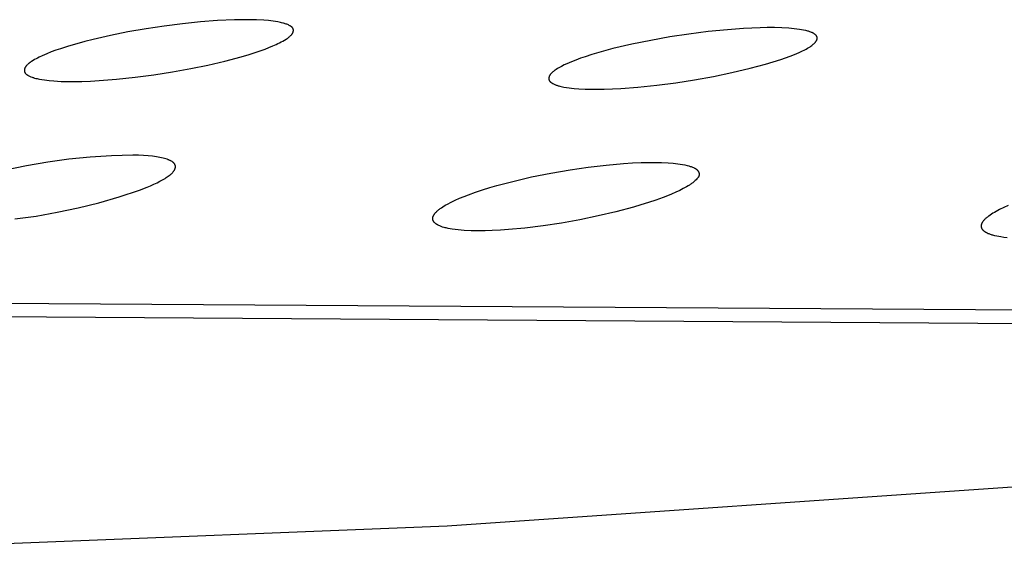
# Model space of a CAD drawing. Units: millimetres. Extents: x -621 to 424, y -1480 to 1533.
# Drawn here: x -357 to -338, y -238 to -227 of the extents above; entities that cross this region are included whole.
import ezdxf

# ---------------------------------------------------------------- set-up
doc = ezdxf.new("R2010")
doc.units = ezdxf.units.MM
doc.header["$MEASUREMENT"] = 0
doc.layers.add('Default', color=7, linetype='Continuous', true_color=0x000000)

msp = doc.modelspace()

# ---------------------------------------------------------------- linework, layer by layer
at = {"layer": 'Default', "color": 7, "true_color": 0xffffff}
for p, q in [((-352.424, -227.422), (-352.568, -227.424)), ((-352.28, -227.422), (-352.424, -227.422)), ((-352.137, -227.425), (-352.28, -227.422)), ((-354.302, -227.599), (-354.656, -227.661)), ((-353.947, -227.546), (-354.302, -227.599)), ((-353.591, -227.501), (-353.947, -227.546)), ((-353.234, -227.465), (-353.591, -227.501)), ((-352.901, -227.44), (-353.234, -227.465)), ((-352.568, -227.424), (-352.901, -227.44)), ((-351.994, -227.433), (-352.137, -227.425)), ((-351.905, -227.44), (-351.994, -227.433)), ((-351.861, -227.445), (-351.905, -227.44)), ((-351.816, -227.45), (-351.861, -227.445)), ((-351.767, -227.457), (-351.816, -227.45)), ((-351.719, -227.466), (-351.767, -227.457)), ((-351.671, -227.475), (-351.719, -227.466)), ((-351.648, -227.481), (-351.671, -227.475)), ((-351.625, -227.486), (-351.648, -227.481)), ((-351.609, -227.491), (-351.625, -227.486)), ((-351.593, -227.495), (-351.609, -227.491)), ((-351.577, -227.5), (-351.593, -227.495)), ((-351.561, -227.506), (-351.577, -227.5)), ((-351.545, -227.512), (-351.561, -227.506)), ((-351.529, -227.518), (-351.545, -227.512)), ((-351.513, -227.525), (-351.529, -227.518)), ((-351.497, -227.533), (-351.513, -227.525)), ((-351.486, -227.539), (-351.497, -227.533)), ((-351.481, -227.542), (-351.486, -227.539)), ((-351.475, -227.545), (-351.481, -227.542)), ((-351.47, -227.549), (-351.475, -227.545)), ((-351.465, -227.552), (-351.47, -227.549)), ((-351.46, -227.556), (-351.465, -227.552)), ((-351.455, -227.559), (-351.46, -227.556)), ((-351.453, -227.561), (-351.455, -227.559)), ((-351.45, -227.563), (-351.453, -227.561)), ((-351.448, -227.565), (-351.45, -227.563)), ((-351.446, -227.567), (-351.448, -227.565)), ((-351.444, -227.569), (-351.446, -227.567)), ((-351.442, -227.571), (-351.444, -227.569)), ((-351.44, -227.573), (-351.442, -227.571)), ((-351.438, -227.575), (-351.44, -227.573)), ((-351.436, -227.577), (-351.438, -227.575)), ((-351.434, -227.579), (-351.436, -227.577)), ((-351.432, -227.582), (-351.434, -227.579)), ((-351.43, -227.584), (-351.432, -227.582)), ((-351.429, -227.586), (-351.43, -227.584)), ((-351.428, -227.587), (-351.429, -227.586)), ((-351.427, -227.588), (-351.428, -227.587)), ((-351.427, -227.59), (-351.427, -227.588)), ((-351.426, -227.591), (-351.427, -227.59)), ((-351.425, -227.592), (-351.426, -227.591)), ((-351.425, -227.593), (-351.425, -227.592)), ((-351.424, -227.595), (-351.425, -227.593)), ((-351.424, -227.596), (-351.424, -227.595)), ((-351.423, -227.597), (-351.424, -227.596)), ((-351.423, -227.598), (-351.423, -227.597)), ((-351.422, -227.6), (-351.423, -227.598)), ((-351.422, -227.601), (-351.422, -227.6)), ((-351.421, -227.602), (-351.422, -227.601)), ((-351.421, -227.603), (-351.421, -227.602)), ((-351.42, -227.605), (-351.421, -227.603)), ((-351.42, -227.606), (-351.42, -227.605)), ((-351.42, -227.607), (-351.42, -227.606)), ((-351.419, -227.609), (-351.42, -227.607)), ((-351.419, -227.611), (-351.419, -227.609)), ((-351.418, -227.614), (-351.419, -227.611)), ((-351.418, -227.617), (-351.418, -227.614)), ((-342.604, -227.594), (-342.923, -227.618)), ((-342.284, -227.58), (-342.604, -227.594)), ((-342.142, -227.577), (-342.284, -227.58)), ((-342.001, -227.577), (-342.142, -227.577)), ((-341.859, -227.581), (-342.001, -227.577)), ((-341.718, -227.589), (-341.859, -227.581)), ((-341.615, -227.598), (-341.718, -227.589)), ((-341.563, -227.604), (-341.615, -227.598)), ((-341.512, -227.611), (-341.563, -227.604)), ((-341.471, -227.617), (-341.512, -227.611)), ((-355.335, -227.807), (-355.497, -227.848)), ((-354.996, -227.73), (-355.335, -227.807)), ((-354.656, -227.661), (-354.996, -227.73)), ((-351.591, -227.821), (-351.561, -227.802)), ((-351.561, -227.802), (-351.539, -227.788)), ((-351.539, -227.788), (-351.528, -227.78)), ((-351.528, -227.78), (-351.518, -227.773)), ((-351.518, -227.773), (-351.508, -227.765)), ((-351.508, -227.765), (-351.497, -227.757)), ((-351.497, -227.757), (-351.487, -227.748)), ((-351.487, -227.748), (-351.478, -227.74)), ((-351.478, -227.74), (-351.471, -227.733)), ((-351.471, -227.733), (-351.464, -227.726)), ((-351.464, -227.726), (-351.46, -227.723)), ((-351.46, -227.723), (-351.457, -227.72)), ((-351.457, -227.72), (-351.454, -227.716)), ((-351.454, -227.716), (-351.451, -227.712)), ((-351.451, -227.712), (-351.448, -227.709)), ((-351.448, -227.709), (-351.445, -227.705)), ((-351.445, -227.705), (-351.442, -227.701)), ((-351.442, -227.701), (-351.439, -227.697)), ((-351.439, -227.697), (-351.437, -227.693)), ((-351.437, -227.693), (-351.434, -227.689)), ((-351.434, -227.689), (-351.432, -227.685)), ((-351.432, -227.685), (-351.431, -227.683)), ((-351.431, -227.683), (-351.43, -227.681)), ((-351.43, -227.681), (-351.428, -227.678)), ((-351.428, -227.678), (-351.427, -227.675)), ((-351.427, -227.675), (-351.426, -227.673)), ((-351.426, -227.673), (-351.425, -227.67)), ((-351.425, -227.67), (-351.424, -227.667)), ((-351.424, -227.667), (-351.423, -227.665)), ((-351.423, -227.665), (-351.422, -227.662)), ((-351.422, -227.662), (-351.421, -227.659)), ((-351.421, -227.656), (-351.42, -227.653)), ((-351.421, -227.659), (-351.421, -227.656)), ((-351.42, -227.653), (-351.419, -227.651)), ((-351.419, -227.648), (-351.418, -227.645)), ((-351.419, -227.651), (-351.419, -227.648)), ((-351.417, -227.62), (-351.418, -227.617)), ((-351.418, -227.642), (-351.417, -227.639)), ((-351.418, -227.645), (-351.418, -227.642)), ((-351.417, -227.622), (-351.417, -227.62)), ((-351.417, -227.625), (-351.417, -227.622)), ((-351.417, -227.628), (-351.417, -227.625)), ((-351.417, -227.631), (-351.417, -227.628)), ((-351.417, -227.634), (-351.417, -227.631)), ((-351.417, -227.636), (-351.417, -227.634)), ((-351.417, -227.639), (-351.417, -227.636)), ((-344.05, -227.759), (-344.423, -227.826)), ((-343.676, -227.702), (-344.05, -227.759)), ((-343.3, -227.655), (-343.676, -227.702)), ((-342.923, -227.618), (-343.3, -227.655)), ((-341.431, -227.625), (-341.471, -227.617)), ((-341.39, -227.634), (-341.431, -227.625)), ((-341.37, -227.639), (-341.39, -227.634)), ((-341.35, -227.644), (-341.37, -227.639)), ((-341.336, -227.648), (-341.35, -227.644)), ((-341.321, -227.653), (-341.336, -227.648)), ((-341.307, -227.658), (-341.321, -227.653)), ((-341.292, -227.663), (-341.307, -227.658)), ((-341.278, -227.669), (-341.292, -227.663)), ((-341.271, -227.672), (-341.278, -227.669)), ((-341.265, -227.675), (-341.271, -227.672)), ((-341.258, -227.678), (-341.265, -227.675)), ((-341.251, -227.681), (-341.258, -227.678)), ((-341.244, -227.685), (-341.251, -227.681)), ((-341.238, -227.688), (-341.244, -227.685)), ((-341.232, -227.692), (-341.238, -227.688)), ((-341.226, -227.695), (-341.232, -227.692)), ((-341.221, -227.699), (-341.226, -227.695)), ((-341.216, -227.702), (-341.221, -227.699)), ((-341.211, -227.706), (-341.216, -227.702)), ((-341.205, -227.71), (-341.211, -227.706)), ((-341.201, -227.714), (-341.205, -227.71)), ((-341.198, -227.716), (-341.201, -227.714)), ((-341.196, -227.718), (-341.198, -227.716)), ((-341.193, -227.721), (-341.196, -227.718)), ((-341.19, -227.724), (-341.193, -227.721)), ((-341.187, -227.726), (-341.19, -227.724)), ((-341.185, -227.729), (-341.187, -227.726)), ((-341.184, -227.731), (-341.185, -227.729)), ((-341.182, -227.732), (-341.184, -227.731)), ((-341.181, -227.734), (-341.182, -227.732)), ((-341.18, -227.735), (-341.181, -227.734)), ((-341.179, -227.737), (-341.18, -227.735)), ((-341.178, -227.739), (-341.179, -227.737)), ((-341.177, -227.74), (-341.178, -227.739)), ((-341.176, -227.742), (-341.177, -227.74)), ((-341.175, -227.743), (-341.176, -227.742)), ((-341.174, -227.744), (-341.175, -227.743)), ((-341.173, -227.747), (-341.174, -227.744)), ((-341.172, -227.75), (-341.173, -227.747)), ((-341.17, -227.752), (-341.172, -227.75)), ((-341.169, -227.755), (-341.17, -227.752)), ((-341.168, -227.758), (-341.169, -227.755)), ((-341.167, -227.761), (-341.168, -227.758)), ((-341.168, -227.809), (-341.167, -227.807)), ((-341.166, -227.764), (-341.167, -227.761)), ((-341.167, -227.805), (-341.166, -227.804)), ((-341.167, -227.807), (-341.167, -227.805)), ((-341.166, -227.766), (-341.166, -227.764)), ((-341.165, -227.768), (-341.166, -227.766)), ((-341.166, -227.802), (-341.165, -227.8)), ((-341.166, -227.804), (-341.166, -227.802)), ((-341.165, -227.769), (-341.165, -227.768)), ((-341.165, -227.771), (-341.165, -227.769)), ((-341.165, -227.772), (-341.165, -227.771)), ((-341.164, -227.774), (-341.165, -227.772)), ((-341.165, -227.796), (-341.164, -227.794)), ((-341.165, -227.798), (-341.165, -227.796)), ((-341.165, -227.8), (-341.165, -227.798)), ((-341.164, -227.775), (-341.164, -227.774)), ((-341.164, -227.777), (-341.164, -227.775)), ((-341.164, -227.778), (-341.164, -227.777)), ((-341.164, -227.779), (-341.164, -227.778)), ((-341.164, -227.781), (-341.164, -227.779)), ((-341.164, -227.782), (-341.164, -227.781)), ((-341.164, -227.784), (-341.164, -227.782)), ((-341.164, -227.785), (-341.164, -227.784)), ((-341.164, -227.787), (-341.164, -227.785)), ((-341.164, -227.789), (-341.164, -227.787)), ((-341.164, -227.79), (-341.164, -227.789)), ((-341.164, -227.792), (-341.164, -227.79)), ((-341.164, -227.794), (-341.164, -227.792)), ((-355.978, -227.989), (-356.068, -228.02)), ((-355.819, -227.938), (-355.978, -227.989)), ((-355.658, -227.891), (-355.819, -227.938)), ((-355.497, -227.848), (-355.658, -227.891)), ((-352.049, -228.024), (-351.972, -227.996)), ((-351.972, -227.996), (-351.896, -227.966)), ((-351.896, -227.966), (-351.82, -227.935)), ((-351.82, -227.935), (-351.753, -227.906)), ((-351.753, -227.906), (-351.72, -227.89)), ((-351.72, -227.89), (-351.687, -227.874)), ((-351.687, -227.874), (-351.655, -227.857)), ((-351.655, -227.857), (-351.623, -227.84)), ((-351.623, -227.84), (-351.591, -227.821)), ((-345.163, -227.988), (-345.437, -228.062)), ((-344.794, -227.901), (-345.163, -227.988)), ((-344.423, -227.826), (-344.794, -227.901)), ((-341.409, -228.009), (-341.383, -227.995)), ((-341.383, -227.995), (-341.357, -227.98)), ((-341.357, -227.98), (-341.331, -227.965)), ((-341.331, -227.965), (-341.305, -227.949)), ((-341.305, -227.949), (-341.289, -227.938)), ((-341.289, -227.938), (-341.272, -227.926)), ((-341.272, -227.926), (-341.264, -227.92)), ((-341.264, -227.92), (-341.256, -227.914)), ((-341.256, -227.914), (-341.248, -227.908)), ((-341.248, -227.908), (-341.241, -227.902)), ((-341.241, -227.902), (-341.233, -227.895)), ((-341.233, -227.895), (-341.226, -227.888)), ((-341.226, -227.888), (-341.219, -227.881)), ((-341.219, -227.881), (-341.212, -227.874)), ((-341.212, -227.874), (-341.205, -227.867)), ((-341.205, -227.867), (-341.199, -227.859)), ((-341.199, -227.859), (-341.196, -227.855)), ((-341.196, -227.855), (-341.193, -227.851)), ((-341.193, -227.851), (-341.19, -227.847)), ((-341.19, -227.847), (-341.187, -227.843)), ((-341.187, -227.843), (-341.182, -227.837)), ((-341.182, -227.837), (-341.18, -227.834)), ((-341.18, -227.834), (-341.178, -227.83)), ((-341.178, -227.83), (-341.176, -227.827)), ((-341.176, -227.827), (-341.174, -227.823)), ((-341.174, -227.823), (-341.173, -227.82)), ((-341.173, -227.82), (-341.171, -227.816)), ((-341.171, -227.816), (-341.17, -227.815)), ((-341.17, -227.815), (-341.169, -227.813)), ((-341.169, -227.811), (-341.168, -227.809)), ((-341.169, -227.813), (-341.169, -227.811)), ((-356.454, -228.186), (-356.484, -228.203)), ((-356.424, -228.171), (-356.454, -228.186)), ((-356.394, -228.155), (-356.424, -228.171)), ((-356.333, -228.127), (-356.394, -228.155)), ((-356.245, -228.089), (-356.333, -228.127)), ((-356.157, -228.053), (-356.245, -228.089)), ((-356.068, -228.02), (-356.157, -228.053)), ((-352.761, -228.232), (-352.442, -228.147)), ((-352.442, -228.147), (-352.284, -228.101)), ((-352.284, -228.101), (-352.127, -228.05)), ((-352.127, -228.05), (-352.049, -228.024)), ((-345.798, -228.177), (-345.887, -228.21)), ((-345.709, -228.146), (-345.798, -228.177)), ((-345.573, -228.103), (-345.709, -228.146)), ((-345.437, -228.062), (-345.573, -228.103)), ((-341.879, -228.2), (-341.787, -228.169)), ((-341.787, -228.169), (-341.696, -228.136)), ((-341.696, -228.136), (-341.606, -228.1)), ((-341.606, -228.1), (-341.518, -228.062)), ((-341.518, -228.062), (-341.463, -228.036)), ((-341.463, -228.036), (-341.409, -228.009)), ((-356.679, -228.381), (-356.68, -228.383)), ((-356.68, -228.383), (-356.68, -228.386)), ((-356.678, -228.378), (-356.679, -228.381)), ((-356.677, -228.376), (-356.678, -228.378)), ((-356.676, -228.372), (-356.677, -228.374)), ((-356.677, -228.374), (-356.677, -228.376)), ((-356.675, -228.37), (-356.676, -228.372)), ((-356.674, -228.368), (-356.675, -228.37)), ((-356.673, -228.366), (-356.674, -228.368)), ((-356.672, -228.364), (-356.673, -228.366)), ((-356.67, -228.358), (-356.672, -228.362)), ((-356.672, -228.362), (-356.672, -228.364)), ((-356.667, -228.354), (-356.67, -228.358)), ((-356.665, -228.351), (-356.667, -228.354)), ((-356.663, -228.347), (-356.665, -228.351)), ((-356.66, -228.343), (-356.663, -228.347)), ((-356.658, -228.34), (-356.66, -228.343)), ((-356.655, -228.336), (-356.658, -228.34)), ((-356.652, -228.333), (-356.655, -228.336)), ((-356.649, -228.329), (-356.652, -228.333)), ((-356.646, -228.326), (-356.649, -228.329)), ((-356.64, -228.319), (-356.646, -228.326)), ((-356.632, -228.311), (-356.64, -228.319)), ((-356.624, -228.303), (-356.632, -228.311)), ((-356.615, -228.295), (-356.624, -228.303)), ((-356.606, -228.287), (-356.615, -228.295)), ((-356.597, -228.279), (-356.606, -228.287)), ((-356.588, -228.272), (-356.597, -228.279)), ((-356.569, -228.258), (-356.588, -228.272)), ((-356.555, -228.248), (-356.569, -228.258)), ((-356.541, -228.239), (-356.555, -228.248)), ((-356.513, -228.22), (-356.541, -228.239)), ((-356.484, -228.203), (-356.513, -228.22)), ((-353.787, -228.443), (-353.424, -228.377)), ((-353.424, -228.377), (-353.092, -228.309)), ((-353.092, -228.309), (-352.761, -228.232)), ((-346.247, -228.378), (-346.272, -228.394)), ((-346.221, -228.363), (-346.247, -228.378)), ((-346.195, -228.348), (-346.221, -228.363)), ((-346.169, -228.334), (-346.195, -228.348)), ((-346.116, -228.307), (-346.169, -228.334)), ((-346.062, -228.282), (-346.116, -228.307)), ((-345.975, -228.245), (-346.062, -228.282)), ((-345.887, -228.21), (-345.975, -228.245)), ((-342.835, -228.457), (-342.477, -228.372)), ((-342.477, -228.372), (-342.176, -228.292)), ((-342.176, -228.292), (-342.027, -228.248)), ((-342.027, -228.248), (-341.879, -228.2)), ((-356.682, -228.395), (-356.683, -228.397)), ((-356.683, -228.397), (-356.683, -228.4)), ((-356.683, -228.4), (-356.683, -228.403)), ((-356.683, -228.403), (-356.683, -228.406)), ((-356.683, -228.406), (-356.683, -228.409)), ((-356.683, -228.409), (-356.683, -228.412)), ((-356.683, -228.412), (-356.683, -228.415)), ((-356.683, -228.415), (-356.683, -228.417)), ((-356.683, -228.417), (-356.683, -228.42)), ((-356.683, -228.42), (-356.683, -228.423)), ((-356.683, -228.423), (-356.682, -228.426)), ((-356.681, -228.389), (-356.682, -228.392)), ((-356.682, -228.392), (-356.682, -228.395)), ((-356.682, -228.426), (-356.682, -228.429)), ((-356.682, -228.429), (-356.681, -228.432)), ((-356.68, -228.386), (-356.681, -228.389)), ((-356.681, -228.432), (-356.681, -228.435)), ((-356.681, -228.435), (-356.68, -228.437)), ((-356.68, -228.437), (-356.679, -228.44)), ((-356.679, -228.44), (-356.678, -228.443)), ((-356.678, -228.443), (-356.677, -228.445)), ((-356.677, -228.445), (-356.676, -228.448)), ((-356.676, -228.448), (-356.675, -228.451)), ((-356.675, -228.451), (-356.674, -228.453)), ((-356.674, -228.453), (-356.673, -228.456)), ((-356.673, -228.456), (-356.672, -228.458)), ((-356.672, -228.458), (-356.67, -228.461)), ((-356.67, -228.461), (-356.669, -228.463)), ((-356.669, -228.463), (-356.667, -228.466)), ((-356.667, -228.466), (-356.666, -228.467)), ((-356.666, -228.467), (-356.665, -228.468)), ((-356.665, -228.468), (-356.664, -228.471)), ((-356.664, -228.471), (-356.662, -228.473)), ((-356.662, -228.473), (-356.66, -228.476)), ((-356.66, -228.476), (-356.657, -228.478)), ((-356.657, -228.478), (-356.655, -228.48)), ((-356.655, -228.48), (-356.653, -228.482)), ((-356.653, -228.482), (-356.651, -228.484)), ((-356.651, -228.484), (-356.648, -228.487)), ((-356.648, -228.487), (-356.646, -228.489)), ((-356.646, -228.489), (-356.643, -228.491)), ((-356.643, -228.491), (-356.641, -228.493)), ((-356.641, -228.493), (-356.638, -228.495)), ((-356.638, -228.495), (-356.635, -228.496)), ((-356.635, -228.496), (-356.63, -228.5)), ((-356.63, -228.5), (-356.624, -228.504)), ((-356.624, -228.504), (-356.618, -228.507)), ((-356.618, -228.507), (-356.612, -228.51)), ((-356.612, -228.51), (-356.606, -228.513)), ((-356.606, -228.513), (-356.594, -228.519)), ((-356.594, -228.519), (-356.582, -228.525)), ((-356.582, -228.525), (-356.556, -228.536)), ((-356.556, -228.536), (-356.532, -228.545)), ((-356.532, -228.545), (-356.519, -228.55)), ((-356.519, -228.55), (-356.507, -228.554)), ((-356.507, -228.554), (-356.495, -228.558)), ((-356.495, -228.558), (-356.482, -228.562)), ((-356.482, -228.562), (-356.459, -228.569)), ((-356.459, -228.569), (-356.436, -228.574)), ((-356.436, -228.574), (-356.412, -228.58)), ((-354.883, -228.587), (-354.516, -228.548)), ((-354.516, -228.548), (-354.151, -228.5)), ((-354.151, -228.5), (-353.787, -228.443)), ((-346.417, -228.561), (-346.418, -228.564)), ((-346.418, -228.564), (-346.418, -228.567)), ((-346.418, -228.567), (-346.418, -228.57)), ((-346.418, -228.57), (-346.418, -228.573)), ((-346.418, -228.573), (-346.418, -228.576)), ((-346.418, -228.576), (-346.417, -228.579)), ((-346.416, -228.552), (-346.417, -228.555)), ((-346.417, -228.555), (-346.417, -228.558)), ((-346.417, -228.558), (-346.417, -228.561)), ((-346.415, -228.549), (-346.416, -228.552)), ((-346.414, -228.543), (-346.415, -228.546)), ((-346.415, -228.546), (-346.415, -228.549)), ((-346.413, -228.54), (-346.414, -228.543)), ((-346.412, -228.537), (-346.413, -228.54)), ((-346.411, -228.534), (-346.412, -228.537)), ((-346.41, -228.531), (-346.411, -228.534)), ((-346.409, -228.528), (-346.41, -228.531)), ((-346.408, -228.525), (-346.409, -228.528)), ((-346.407, -228.522), (-346.408, -228.525)), ((-346.406, -228.52), (-346.407, -228.522)), ((-346.405, -228.517), (-346.406, -228.52)), ((-346.403, -228.515), (-346.405, -228.517)), ((-346.402, -228.513), (-346.403, -228.515)), ((-346.401, -228.511), (-346.402, -228.513)), ((-346.399, -228.507), (-346.401, -228.511)), ((-346.396, -228.502), (-346.399, -228.507)), ((-346.393, -228.498), (-346.396, -228.502)), ((-346.39, -228.494), (-346.393, -228.498)), ((-346.387, -228.49), (-346.39, -228.494)), ((-346.384, -228.487), (-346.387, -228.49)), ((-346.381, -228.483), (-346.384, -228.487)), ((-346.378, -228.479), (-346.381, -228.483)), ((-346.374, -228.475), (-346.378, -228.479)), ((-346.371, -228.472), (-346.374, -228.475)), ((-346.364, -228.465), (-346.371, -228.472)), ((-346.356, -228.458), (-346.364, -228.465)), ((-346.346, -228.449), (-346.356, -228.458)), ((-346.336, -228.44), (-346.346, -228.449)), ((-346.326, -228.432), (-346.336, -228.44)), ((-346.315, -228.424), (-346.326, -228.432)), ((-346.305, -228.416), (-346.315, -228.424)), ((-346.294, -228.409), (-346.305, -228.416)), ((-346.272, -228.394), (-346.294, -228.409)), ((-343.564, -228.598), (-343.196, -228.531)), ((-343.196, -228.531), (-342.835, -228.457)), ((-356.412, -228.58), (-356.388, -228.585)), ((-356.388, -228.585), (-356.339, -228.593)), ((-356.339, -228.593), (-356.29, -228.6)), ((-356.29, -228.6), (-356.199, -228.611)), ((-356.199, -228.611), (-356.109, -228.62)), ((-356.109, -228.62), (-356.035, -228.624)), ((-356.035, -228.624), (-355.962, -228.628)), ((-355.962, -228.628), (-355.813, -228.631)), ((-355.813, -228.631), (-355.559, -228.629)), ((-355.559, -228.629), (-355.39, -228.623)), ((-355.39, -228.623), (-355.221, -228.613)), ((-355.221, -228.613), (-354.883, -228.587)), ((-346.417, -228.579), (-346.417, -228.582)), ((-346.417, -228.582), (-346.417, -228.585)), ((-346.417, -228.585), (-346.416, -228.588)), ((-346.416, -228.588), (-346.416, -228.591)), ((-346.416, -228.591), (-346.415, -228.594)), ((-346.415, -228.594), (-346.414, -228.597)), ((-346.414, -228.597), (-346.414, -228.598)), ((-346.414, -228.598), (-346.414, -228.6)), ((-346.414, -228.6), (-346.413, -228.601)), ((-346.413, -228.601), (-346.413, -228.602)), ((-346.413, -228.602), (-346.412, -228.604)), ((-346.412, -228.604), (-346.412, -228.605)), ((-346.412, -228.605), (-346.411, -228.607)), ((-346.411, -228.607), (-346.41, -228.608)), ((-346.41, -228.608), (-346.41, -228.609)), ((-346.41, -228.609), (-346.409, -228.611)), ((-346.409, -228.611), (-346.409, -228.612)), ((-346.409, -228.612), (-346.408, -228.613)), ((-346.408, -228.613), (-346.407, -228.615)), ((-346.407, -228.615), (-346.406, -228.616)), ((-346.406, -228.616), (-346.406, -228.617)), ((-346.406, -228.617), (-346.405, -228.619)), ((-346.405, -228.619), (-346.404, -228.62)), ((-346.404, -228.62), (-346.403, -228.621)), ((-346.403, -228.621), (-346.402, -228.622)), ((-346.402, -228.622), (-346.401, -228.624)), ((-346.401, -228.624), (-346.399, -228.626)), ((-346.399, -228.626), (-346.397, -228.629)), ((-346.397, -228.629), (-346.395, -228.631)), ((-346.395, -228.631), (-346.393, -228.633)), ((-346.393, -228.633), (-346.391, -228.636)), ((-346.391, -228.636), (-346.388, -228.638)), ((-346.388, -228.638), (-346.386, -228.64)), ((-346.386, -228.64), (-346.383, -228.642)), ((-346.383, -228.642), (-346.381, -228.644)), ((-346.381, -228.644), (-346.378, -228.646)), ((-346.378, -228.646), (-346.375, -228.648)), ((-346.375, -228.648), (-346.373, -228.65)), ((-346.373, -228.65), (-346.367, -228.654)), ((-346.367, -228.654), (-346.361, -228.658)), ((-346.361, -228.658), (-346.355, -228.661)), ((-346.355, -228.661), (-346.349, -228.665)), ((-346.349, -228.665), (-346.343, -228.668)), ((-346.343, -228.668), (-346.337, -228.671)), ((-346.337, -228.671), (-346.325, -228.677)), ((-346.325, -228.677), (-346.311, -228.683)), ((-346.311, -228.683), (-346.298, -228.689)), ((-346.298, -228.689), (-346.286, -228.694)), ((-346.286, -228.694), (-346.273, -228.699)), ((-346.273, -228.699), (-346.261, -228.704)), ((-346.261, -228.704), (-346.248, -228.708)), ((-346.248, -228.708), (-346.235, -228.712)), ((-346.235, -228.712), (-346.223, -228.716)), ((-346.223, -228.716), (-346.199, -228.722)), ((-346.199, -228.722), (-346.174, -228.728)), ((-346.174, -228.728), (-346.149, -228.734)), ((-346.149, -228.734), (-346.124, -228.739)), ((-346.124, -228.739), (-346.072, -228.747)), ((-346.072, -228.747), (-346.021, -228.755)), ((-346.021, -228.755), (-345.972, -228.761)), ((-345.972, -228.761), (-345.924, -228.766)), ((-345.924, -228.766), (-345.828, -228.773)), ((-345.171, -228.776), (-345.006, -228.767)), ((-345.006, -228.767), (-344.676, -228.742)), ((-344.676, -228.742), (-344.304, -228.704)), ((-344.304, -228.704), (-343.933, -228.656)), ((-343.933, -228.656), (-343.564, -228.598)), ((-345.828, -228.773), (-345.706, -228.78)), ((-345.706, -228.78), (-345.583, -228.783)), ((-345.583, -228.783), (-345.46, -228.783)), ((-345.46, -228.783), (-345.337, -228.781)), ((-345.337, -228.781), (-345.171, -228.776)), ((-355.396, -230.109), (-355.812, -230.151)), ((-354.978, -230.082), (-355.396, -230.109)), ((-354.56, -230.07), (-354.978, -230.082)), ((-354.452, -230.072), (-354.56, -230.07)), ((-354.353, -230.077), (-354.452, -230.072)), ((-354.261, -230.084), (-354.353, -230.077)), ((-354.177, -230.092), (-354.261, -230.084)), ((-354.138, -230.097), (-354.177, -230.092)), ((-354.1, -230.102), (-354.138, -230.097)), ((-354.065, -230.108), (-354.1, -230.102)), ((-354.031, -230.114), (-354.065, -230.108)), ((-353.999, -230.121), (-354.031, -230.114)), ((-356.64, -230.278), (-357.05, -230.363)), ((-356.227, -230.207), (-356.64, -230.278)), ((-355.812, -230.151), (-356.227, -230.207)), ((-353.969, -230.128), (-353.999, -230.121)), ((-353.941, -230.135), (-353.969, -230.128)), ((-353.915, -230.143), (-353.941, -230.135)), ((-353.89, -230.151), (-353.915, -230.143)), ((-353.878, -230.155), (-353.89, -230.151)), ((-353.867, -230.16), (-353.878, -230.155)), ((-353.856, -230.164), (-353.867, -230.16)), ((-353.846, -230.168), (-353.856, -230.164)), ((-353.836, -230.173), (-353.846, -230.168)), ((-353.827, -230.178), (-353.836, -230.173)), ((-353.818, -230.182), (-353.827, -230.178)), ((-353.809, -230.187), (-353.818, -230.182)), ((-353.801, -230.192), (-353.809, -230.187)), ((-353.793, -230.197), (-353.801, -230.192)), ((-353.786, -230.202), (-353.793, -230.197)), ((-353.782, -230.204), (-353.786, -230.202)), ((-353.779, -230.207), (-353.782, -230.204)), ((-353.776, -230.21), (-353.779, -230.207)), ((-353.773, -230.212), (-353.776, -230.21)), ((-353.77, -230.215), (-353.773, -230.212)), ((-353.767, -230.217), (-353.77, -230.215)), ((-353.764, -230.22), (-353.767, -230.217)), ((-353.761, -230.223), (-353.764, -230.22)), ((-353.758, -230.225), (-353.761, -230.223)), ((-353.756, -230.228), (-353.758, -230.225)), ((-353.753, -230.231), (-353.756, -230.228)), ((-353.751, -230.233), (-353.753, -230.231)), ((-353.749, -230.236), (-353.751, -230.233)), ((-353.747, -230.239), (-353.749, -230.236)), ((-353.745, -230.242), (-353.747, -230.239)), ((-353.743, -230.244), (-353.745, -230.242)), ((-353.741, -230.247), (-353.743, -230.244)), ((-353.739, -230.25), (-353.741, -230.247)), ((-353.738, -230.253), (-353.739, -230.25)), ((-353.736, -230.256), (-353.738, -230.253)), ((-353.735, -230.259), (-353.736, -230.256)), ((-353.733, -230.262), (-353.735, -230.259)), ((-353.732, -230.264), (-353.733, -230.262)), ((-353.731, -230.267), (-353.732, -230.264)), ((-353.73, -230.27), (-353.731, -230.267)), ((-353.729, -230.273), (-353.73, -230.27)), ((-353.729, -230.276), (-353.729, -230.273)), ((-353.728, -230.279), (-353.729, -230.276)), ((-353.727, -230.282), (-353.728, -230.279)), ((-353.727, -230.285), (-353.727, -230.282)), ((-353.726, -230.288), (-353.727, -230.285)), ((-353.727, -230.31), (-353.726, -230.306)), ((-353.727, -230.313), (-353.727, -230.31)), ((-353.727, -230.316), (-353.727, -230.313)), ((-353.726, -230.291), (-353.726, -230.288)), ((-353.726, -230.294), (-353.726, -230.291)), ((-353.726, -230.297), (-353.726, -230.294)), ((-353.726, -230.3), (-353.726, -230.297)), ((-353.726, -230.303), (-353.726, -230.3)), ((-353.726, -230.306), (-353.726, -230.303)), ((-346.001, -230.357), (-345.65, -230.306)), ((-345.65, -230.306), (-345.298, -230.265)), ((-345.298, -230.265), (-344.953, -230.234)), ((-344.953, -230.234), (-344.78, -230.223)), ((-344.78, -230.223), (-344.607, -230.216)), ((-344.607, -230.216), (-344.475, -230.212)), ((-344.475, -230.212), (-344.344, -230.212)), ((-344.344, -230.212), (-344.212, -230.214)), ((-344.212, -230.214), (-344.08, -230.221)), ((-344.08, -230.221), (-343.987, -230.228)), ((-343.987, -230.228), (-343.94, -230.232)), ((-343.94, -230.232), (-343.894, -230.238)), ((-343.894, -230.238), (-343.848, -230.245)), ((-343.848, -230.245), (-343.802, -230.253)), ((-343.802, -230.253), (-343.756, -230.262)), ((-343.756, -230.262), (-343.71, -230.273)), ((-343.71, -230.273), (-343.679, -230.281)), ((-343.679, -230.281), (-343.664, -230.285)), ((-343.664, -230.285), (-343.649, -230.29)), ((-343.649, -230.29), (-343.633, -230.295)), ((-343.633, -230.295), (-343.618, -230.301)), ((-343.618, -230.301), (-343.603, -230.307)), ((-343.603, -230.307), (-343.588, -230.313)), ((-353.908, -230.511), (-353.887, -230.497)), ((-353.887, -230.497), (-353.867, -230.483)), ((-353.867, -230.483), (-353.848, -230.469)), ((-353.848, -230.469), (-353.83, -230.455)), ((-353.83, -230.455), (-353.822, -230.448)), ((-353.822, -230.448), (-353.814, -230.441)), ((-353.814, -230.441), (-353.806, -230.434)), ((-353.806, -230.434), (-353.799, -230.428)), ((-353.799, -230.428), (-353.792, -230.421)), ((-353.792, -230.421), (-353.785, -230.414)), ((-353.785, -230.414), (-353.779, -230.407)), ((-353.779, -230.407), (-353.773, -230.4)), ((-353.773, -230.4), (-353.767, -230.394)), ((-353.767, -230.394), (-353.762, -230.387)), ((-353.762, -230.387), (-353.757, -230.38)), ((-353.757, -230.38), (-353.753, -230.374)), ((-353.753, -230.374), (-353.75, -230.37)), ((-353.75, -230.37), (-353.748, -230.367)), ((-353.748, -230.367), (-353.746, -230.364)), ((-353.746, -230.364), (-353.744, -230.361)), ((-353.744, -230.361), (-353.743, -230.357)), ((-353.743, -230.357), (-353.741, -230.354)), ((-353.741, -230.354), (-353.739, -230.351)), ((-353.739, -230.351), (-353.738, -230.348)), ((-353.738, -230.348), (-353.736, -230.344)), ((-353.736, -230.344), (-353.735, -230.341)), ((-353.735, -230.341), (-353.734, -230.338)), ((-353.734, -230.338), (-353.733, -230.335)), ((-353.733, -230.335), (-353.731, -230.332)), ((-353.731, -230.332), (-353.73, -230.328)), ((-353.73, -230.325), (-353.729, -230.322)), ((-353.73, -230.328), (-353.73, -230.325)), ((-353.729, -230.322), (-353.728, -230.319)), ((-353.728, -230.319), (-353.727, -230.316)), ((-347.098, -230.577), (-346.759, -230.498)), ((-346.759, -230.498), (-346.381, -230.422)), ((-346.381, -230.422), (-346.001, -230.357)), ((-343.588, -230.313), (-343.575, -230.319)), ((-343.575, -230.319), (-343.568, -230.323)), ((-343.568, -230.323), (-343.561, -230.326)), ((-343.561, -230.326), (-343.555, -230.33)), ((-343.555, -230.33), (-343.549, -230.334)), ((-343.549, -230.334), (-343.542, -230.337)), ((-343.542, -230.337), (-343.536, -230.342)), ((-343.536, -230.342), (-343.533, -230.344)), ((-343.533, -230.344), (-343.53, -230.346)), ((-343.53, -230.346), (-343.527, -230.348)), ((-343.527, -230.348), (-343.525, -230.35)), ((-343.525, -230.35), (-343.522, -230.353)), ((-343.522, -230.353), (-343.519, -230.355)), ((-343.519, -230.355), (-343.516, -230.357)), ((-343.516, -230.357), (-343.514, -230.36)), ((-343.514, -230.36), (-343.511, -230.362)), ((-343.511, -230.362), (-343.509, -230.365)), ((-343.509, -230.365), (-343.507, -230.368)), ((-343.507, -230.368), (-343.504, -230.37)), ((-343.504, -230.37), (-343.502, -230.373)), ((-343.502, -230.373), (-343.5, -230.376)), ((-343.5, -230.376), (-343.498, -230.379)), ((-343.498, -230.379), (-343.496, -230.382)), ((-343.496, -230.382), (-343.494, -230.385)), ((-343.493, -230.505), (-343.495, -230.507)), ((-343.494, -230.385), (-343.492, -230.388)), ((-343.492, -230.503), (-343.493, -230.505)), ((-343.492, -230.388), (-343.491, -230.391)), ((-343.491, -230.5), (-343.492, -230.503)), ((-343.491, -230.391), (-343.489, -230.394)), ((-343.489, -230.498), (-343.491, -230.5)), ((-343.489, -230.394), (-343.488, -230.397)), ((-343.488, -230.496), (-343.489, -230.498)), ((-343.488, -230.397), (-343.486, -230.4)), ((-343.487, -230.494), (-343.488, -230.496)), ((-343.486, -230.491), (-343.487, -230.494)), ((-343.486, -230.4), (-343.485, -230.403)), ((-343.485, -230.489), (-343.486, -230.491)), ((-343.485, -230.403), (-343.484, -230.406)), ((-343.484, -230.487), (-343.485, -230.489)), ((-343.484, -230.406), (-343.483, -230.409)), ((-343.483, -230.484), (-343.484, -230.487)), ((-343.483, -230.409), (-343.482, -230.412)), ((-343.482, -230.483), (-343.483, -230.484)), ((-343.482, -230.412), (-343.481, -230.415)), ((-343.481, -230.48), (-343.482, -230.481)), ((-343.482, -230.481), (-343.482, -230.483)), ((-343.481, -230.415), (-343.48, -230.419)), ((-343.48, -230.476), (-343.481, -230.478)), ((-343.481, -230.478), (-343.481, -230.48)), ((-343.48, -230.419), (-343.479, -230.422)), ((-343.479, -230.472), (-343.48, -230.475)), ((-343.48, -230.475), (-343.48, -230.476)), ((-343.479, -230.422), (-343.478, -230.425)), ((-343.478, -230.468), (-343.479, -230.472)), ((-343.478, -230.425), (-343.478, -230.428)), ((-343.478, -230.428), (-343.477, -230.432)), ((-343.477, -230.465), (-343.478, -230.468)), ((-343.477, -230.432), (-343.477, -230.435)), ((-343.477, -230.435), (-343.476, -230.438)), ((-343.476, -230.455), (-343.477, -230.458)), ((-343.477, -230.458), (-343.477, -230.462)), ((-343.477, -230.462), (-343.477, -230.465)), ((-343.476, -230.438), (-343.476, -230.442)), ((-343.476, -230.442), (-343.476, -230.445)), ((-343.476, -230.445), (-343.476, -230.448)), ((-343.476, -230.448), (-343.476, -230.452)), ((-343.476, -230.452), (-343.476, -230.455)), ((-354.281, -230.699), (-354.213, -230.67)), ((-354.213, -230.67), (-354.148, -230.641)), ((-354.148, -230.641), (-354.087, -230.612)), ((-354.087, -230.612), (-354.031, -230.583)), ((-354.031, -230.583), (-353.978, -230.554)), ((-353.978, -230.554), (-353.954, -230.54)), ((-353.954, -230.54), (-353.93, -230.526)), ((-353.93, -230.526), (-353.908, -230.511)), ((-347.575, -230.706), (-347.434, -230.665)), ((-347.434, -230.665), (-347.098, -230.577)), ((-343.72, -230.689), (-343.786, -230.726)), ((-343.691, -230.673), (-343.72, -230.689)), ((-343.664, -230.656), (-343.691, -230.673)), ((-343.65, -230.647), (-343.664, -230.656)), ((-343.637, -230.638), (-343.65, -230.647)), ((-343.624, -230.629), (-343.637, -230.638)), ((-343.611, -230.619), (-343.624, -230.629)), ((-343.601, -230.611), (-343.611, -230.619)), ((-343.591, -230.603), (-343.601, -230.611)), ((-343.581, -230.595), (-343.591, -230.603)), ((-343.572, -230.587), (-343.581, -230.595)), ((-343.553, -230.569), (-343.572, -230.587)), ((-343.534, -230.551), (-343.553, -230.569)), ((-343.519, -230.536), (-343.534, -230.551)), ((-343.511, -230.528), (-343.519, -230.536)), ((-343.508, -230.524), (-343.511, -230.528)), ((-343.505, -230.52), (-343.508, -230.524)), ((-343.501, -230.515), (-343.505, -230.52)), ((-343.498, -230.511), (-343.501, -230.515)), ((-343.495, -230.507), (-343.498, -230.511)), ((-355.226, -231.001), (-354.825, -230.886)), ((-354.825, -230.886), (-354.427, -230.757)), ((-354.427, -230.757), (-354.281, -230.699)), ((-348.164, -230.915), (-348.078, -230.88)), ((-348.078, -230.88), (-347.991, -230.846)), ((-347.991, -230.846), (-347.853, -230.796)), ((-347.853, -230.796), (-347.714, -230.75)), ((-347.714, -230.75), (-347.575, -230.706)), ((-344.097, -230.866), (-344.179, -230.898)), ((-344.015, -230.832), (-344.097, -230.866)), ((-343.934, -230.797), (-344.015, -230.832)), ((-343.854, -230.76), (-343.934, -230.797)), ((-343.786, -230.726), (-343.854, -230.76)), ((-355.632, -231.102), (-355.226, -231.001)), ((-348.517, -231.099), (-348.491, -231.082)), ((-348.491, -231.082), (-348.464, -231.065)), ((-348.464, -231.065), (-348.432, -231.046)), ((-348.432, -231.046), (-348.399, -231.028)), ((-348.399, -231.028), (-348.332, -230.993)), ((-348.332, -230.993), (-348.248, -230.952)), ((-348.248, -230.952), (-348.164, -230.915)), ((-344.614, -231.044), (-344.76, -231.087)), ((-344.468, -230.998), (-344.614, -231.044)), ((-344.323, -230.95), (-344.468, -230.998)), ((-344.179, -230.898), (-344.323, -230.95)), ((-337.425, -231.058), (-337.51, -231.095)), ((-356.867, -231.32), (-356.453, -231.262)), ((-356.453, -231.262), (-356.041, -231.189)), ((-356.041, -231.189), (-355.632, -231.102)), ((-348.685, -231.279), (-348.684, -231.276)), ((-348.684, -231.276), (-348.682, -231.272)), ((-348.682, -231.272), (-348.681, -231.267)), ((-348.681, -231.267), (-348.679, -231.263)), ((-348.679, -231.263), (-348.677, -231.258)), ((-348.677, -231.258), (-348.675, -231.254)), ((-348.675, -231.254), (-348.673, -231.25)), ((-348.673, -231.25), (-348.67, -231.245)), ((-348.67, -231.245), (-348.668, -231.241)), ((-348.668, -231.241), (-348.665, -231.237)), ((-348.665, -231.237), (-348.663, -231.233)), ((-348.663, -231.233), (-348.66, -231.229)), ((-348.66, -231.229), (-348.657, -231.225)), ((-348.657, -231.225), (-348.654, -231.221)), ((-348.654, -231.221), (-348.648, -231.213)), ((-348.648, -231.213), (-348.642, -231.206)), ((-348.642, -231.206), (-348.633, -231.196)), ((-348.633, -231.196), (-348.625, -231.187)), ((-348.625, -231.187), (-348.616, -231.178)), ((-348.616, -231.178), (-348.607, -231.169)), ((-348.607, -231.169), (-348.597, -231.161)), ((-348.597, -231.161), (-348.588, -231.153)), ((-348.588, -231.153), (-348.578, -231.144)), ((-348.578, -231.144), (-348.568, -231.137)), ((-348.568, -231.137), (-348.556, -231.127)), ((-348.556, -231.127), (-348.543, -231.117)), ((-348.543, -231.117), (-348.517, -231.099)), ((-345.454, -231.261), (-345.81, -231.334)), ((-345.106, -231.179), (-345.454, -231.261)), ((-344.76, -231.087), (-345.106, -231.179)), ((-337.82, -231.272), (-337.833, -231.282)), ((-337.807, -231.262), (-337.82, -231.272)), ((-337.781, -231.244), (-337.807, -231.262)), ((-337.754, -231.226), (-337.781, -231.244)), ((-337.727, -231.209), (-337.754, -231.226)), ((-337.694, -231.19), (-337.727, -231.209)), ((-337.661, -231.171), (-337.694, -231.19)), ((-337.627, -231.153), (-337.661, -231.171)), ((-337.593, -231.135), (-337.627, -231.153)), ((-337.51, -231.095), (-337.593, -231.135)), ((-348.69, -231.303), (-348.689, -231.299)), ((-348.69, -231.307), (-348.69, -231.303)), ((-348.69, -231.309), (-348.69, -231.307)), ((-348.69, -231.311), (-348.69, -231.309)), ((-348.69, -231.313), (-348.69, -231.311)), ((-348.69, -231.315), (-348.69, -231.313)), ((-348.69, -231.317), (-348.69, -231.315)), ((-348.69, -231.319), (-348.69, -231.317)), ((-348.69, -231.321), (-348.69, -231.319)), ((-348.69, -231.323), (-348.69, -231.321)), ((-348.69, -231.325), (-348.69, -231.323)), ((-348.689, -231.327), (-348.69, -231.325)), ((-348.689, -231.295), (-348.688, -231.291)), ((-348.689, -231.299), (-348.689, -231.295)), ((-348.689, -231.329), (-348.689, -231.327)), ((-348.689, -231.331), (-348.689, -231.329)), ((-348.688, -231.333), (-348.689, -231.331)), ((-348.688, -231.291), (-348.687, -231.287)), ((-348.688, -231.335), (-348.688, -231.333)), ((-348.688, -231.336), (-348.688, -231.335)), ((-348.687, -231.338), (-348.688, -231.336)), ((-348.687, -231.287), (-348.686, -231.283)), ((-348.687, -231.34), (-348.687, -231.338)), ((-348.686, -231.341), (-348.687, -231.34)), ((-348.686, -231.283), (-348.685, -231.279)), ((-348.686, -231.343), (-348.686, -231.341)), ((-348.685, -231.345), (-348.686, -231.343)), ((-348.685, -231.346), (-348.685, -231.345)), ((-348.684, -231.348), (-348.685, -231.346)), ((-348.683, -231.351), (-348.684, -231.348)), ((-348.681, -231.354), (-348.683, -231.351)), ((-348.68, -231.357), (-348.681, -231.354)), ((-348.678, -231.36), (-348.68, -231.357)), ((-348.677, -231.363), (-348.678, -231.36)), ((-348.675, -231.366), (-348.677, -231.363)), ((-348.673, -231.369), (-348.675, -231.366)), ((-348.671, -231.372), (-348.673, -231.369)), ((-348.669, -231.375), (-348.671, -231.372)), ((-348.667, -231.377), (-348.669, -231.375)), ((-348.665, -231.38), (-348.667, -231.377)), ((-348.663, -231.383), (-348.665, -231.38)), ((-348.661, -231.385), (-348.663, -231.383)), ((-348.659, -231.388), (-348.661, -231.385)), ((-348.657, -231.39), (-348.659, -231.388)), ((-348.655, -231.392), (-348.657, -231.39)), ((-348.652, -231.395), (-348.655, -231.392)), ((-348.65, -231.397), (-348.652, -231.395)), ((-348.645, -231.401), (-348.65, -231.397)), ((-348.641, -231.405), (-348.645, -231.401)), ((-348.636, -231.409), (-348.641, -231.405)), ((-348.631, -231.413), (-348.636, -231.409)), ((-348.626, -231.417), (-348.631, -231.413)), ((-348.62, -231.421), (-348.626, -231.417)), ((-348.615, -231.424), (-348.62, -231.421)), ((-348.61, -231.428), (-348.615, -231.424)), ((-348.604, -231.431), (-348.61, -231.428)), ((-348.599, -231.434), (-348.604, -231.431)), ((-348.593, -231.437), (-348.599, -231.434)), ((-348.582, -231.443), (-348.593, -231.437)), ((-348.568, -231.45), (-348.582, -231.443)), ((-348.554, -231.456), (-348.568, -231.45)), ((-348.539, -231.462), (-348.554, -231.456)), ((-348.525, -231.467), (-348.539, -231.462)), ((-348.511, -231.472), (-348.525, -231.467)), ((-346.526, -231.453), (-346.887, -231.497)), ((-346.167, -231.399), (-346.526, -231.453)), ((-345.81, -231.334), (-346.167, -231.399)), ((-337.954, -231.45), (-337.955, -231.454)), ((-337.955, -231.454), (-337.955, -231.457)), ((-337.955, -231.457), (-337.955, -231.461)), ((-337.955, -231.461), (-337.955, -231.464)), ((-337.955, -231.464), (-337.955, -231.466)), ((-337.955, -231.466), (-337.954, -231.467)), ((-337.953, -231.44), (-337.954, -231.444)), ((-337.954, -231.444), (-337.954, -231.447)), ((-337.954, -231.447), (-337.954, -231.45)), ((-337.954, -231.467), (-337.954, -231.469)), ((-337.954, -231.469), (-337.954, -231.471)), ((-337.952, -231.437), (-337.953, -231.44)), ((-337.951, -231.43), (-337.952, -231.434)), ((-337.952, -231.434), (-337.952, -231.437)), ((-337.95, -231.427), (-337.951, -231.43)), ((-337.949, -231.424), (-337.95, -231.427)), ((-337.948, -231.42), (-337.949, -231.424)), ((-337.946, -231.416), (-337.948, -231.42)), ((-337.944, -231.411), (-337.946, -231.416)), ((-337.942, -231.406), (-337.944, -231.411)), ((-337.94, -231.402), (-337.942, -231.406)), ((-337.938, -231.397), (-337.94, -231.402)), ((-337.936, -231.393), (-337.938, -231.397)), ((-337.933, -231.389), (-337.936, -231.393)), ((-337.931, -231.384), (-337.933, -231.389)), ((-337.928, -231.38), (-337.931, -231.384)), ((-337.925, -231.376), (-337.928, -231.38)), ((-337.923, -231.372), (-337.925, -231.376)), ((-337.92, -231.368), (-337.923, -231.372)), ((-337.914, -231.36), (-337.92, -231.368)), ((-337.907, -231.352), (-337.914, -231.36)), ((-337.899, -231.343), (-337.907, -231.352)), ((-337.89, -231.333), (-337.899, -231.343)), ((-337.881, -231.324), (-337.89, -231.333)), ((-337.872, -231.315), (-337.881, -231.324)), ((-337.862, -231.306), (-337.872, -231.315)), ((-337.853, -231.298), (-337.862, -231.306)), ((-337.843, -231.29), (-337.853, -231.298)), ((-337.833, -231.282), (-337.843, -231.29)), ((-348.496, -231.477), (-348.511, -231.472)), ((-348.466, -231.486), (-348.496, -231.477)), ((-348.447, -231.491), (-348.466, -231.486)), ((-348.427, -231.496), (-348.447, -231.491)), ((-348.388, -231.504), (-348.427, -231.496)), ((-348.348, -231.512), (-348.388, -231.504)), ((-348.308, -231.519), (-348.348, -231.512)), ((-348.25, -231.527), (-348.308, -231.519)), ((-348.192, -231.533), (-348.25, -231.527)), ((-348.133, -231.539), (-348.192, -231.533)), ((-348.074, -231.543), (-348.133, -231.539)), ((-347.937, -231.55), (-348.074, -231.543)), ((-347.8, -231.552), (-347.937, -231.55)), ((-347.662, -231.551), (-347.8, -231.552)), ((-347.525, -231.546), (-347.662, -231.551)), ((-347.365, -231.538), (-347.525, -231.546)), ((-347.206, -231.527), (-347.365, -231.538)), ((-346.887, -231.497), (-347.206, -231.527)), ((-337.954, -231.471), (-337.954, -231.472)), ((-337.954, -231.472), (-337.954, -231.474)), ((-337.954, -231.474), (-337.953, -231.476)), ((-337.953, -231.476), (-337.953, -231.478)), ((-337.953, -231.478), (-337.953, -231.479)), ((-337.953, -231.479), (-337.952, -231.481)), ((-337.952, -231.481), (-337.952, -231.483)), ((-337.952, -231.483), (-337.952, -231.484)), ((-337.952, -231.484), (-337.951, -231.486)), ((-337.951, -231.486), (-337.951, -231.488)), ((-337.951, -231.488), (-337.949, -231.491)), ((-337.949, -231.491), (-337.948, -231.494)), ((-337.948, -231.494), (-337.947, -231.497)), ((-337.947, -231.497), (-337.946, -231.501)), ((-337.946, -231.501), (-337.944, -231.504)), ((-337.944, -231.504), (-337.942, -231.507)), ((-337.942, -231.507), (-337.941, -231.51)), ((-337.941, -231.51), (-337.939, -231.513)), ((-337.939, -231.513), (-337.937, -231.516)), ((-337.937, -231.516), (-337.935, -231.519)), ((-337.935, -231.519), (-337.933, -231.522)), ((-337.933, -231.522), (-337.931, -231.525)), ((-337.931, -231.525), (-337.929, -231.527)), ((-337.929, -231.527), (-337.927, -231.53)), ((-337.927, -231.53), (-337.925, -231.532)), ((-337.925, -231.532), (-337.923, -231.535)), ((-337.923, -231.535), (-337.921, -231.537)), ((-337.921, -231.537), (-337.918, -231.539)), ((-337.918, -231.539), (-337.916, -231.542)), ((-337.916, -231.542), (-337.914, -231.544)), ((-337.914, -231.544), (-337.912, -231.546)), ((-337.912, -231.546), (-337.909, -231.548)), ((-337.909, -231.548), (-337.904, -231.552)), ((-337.904, -231.552), (-337.899, -231.557)), ((-337.899, -231.557), (-337.894, -231.56)), ((-337.894, -231.56), (-337.889, -231.564)), ((-337.889, -231.564), (-337.883, -231.568)), ((-337.883, -231.568), (-337.878, -231.571)), ((-337.878, -231.571), (-337.872, -231.575)), ((-337.872, -231.575), (-337.867, -231.578)), ((-337.867, -231.578), (-337.861, -231.581)), ((-337.861, -231.581), (-337.849, -231.587)), ((-337.849, -231.587), (-337.835, -231.594)), ((-337.835, -231.594), (-337.821, -231.601)), ((-337.821, -231.601), (-337.806, -231.607)), ((-337.806, -231.607), (-337.792, -231.612)), ((-337.792, -231.612), (-337.777, -231.618)), ((-337.777, -231.618), (-337.762, -231.623)), ((-337.762, -231.623), (-337.747, -231.627)), ((-337.747, -231.627), (-337.732, -231.632)), ((-337.732, -231.632), (-337.712, -231.637)), ((-337.712, -231.637), (-337.691, -231.642)), ((-337.691, -231.642), (-337.651, -231.651)), ((-337.651, -231.651), (-337.61, -231.659)), ((-337.61, -231.659), (-337.568, -231.665)), ((-337.568, -231.665), (-337.508, -231.673)), ((-337.508, -231.673), (-337.448, -231.68)), ((-329.551, -233.154), (-361.892, -232.94)), ((-330.301, -233.421), (-362.624, -233.194)), ((-348.407, -237.321), (-328.757, -235.968)), ((-366.167, -238.036), (-348.407, -237.321))]:
    msp.add_line(p, q, dxfattribs=at)

doc.saveas('drawing.dxf')
